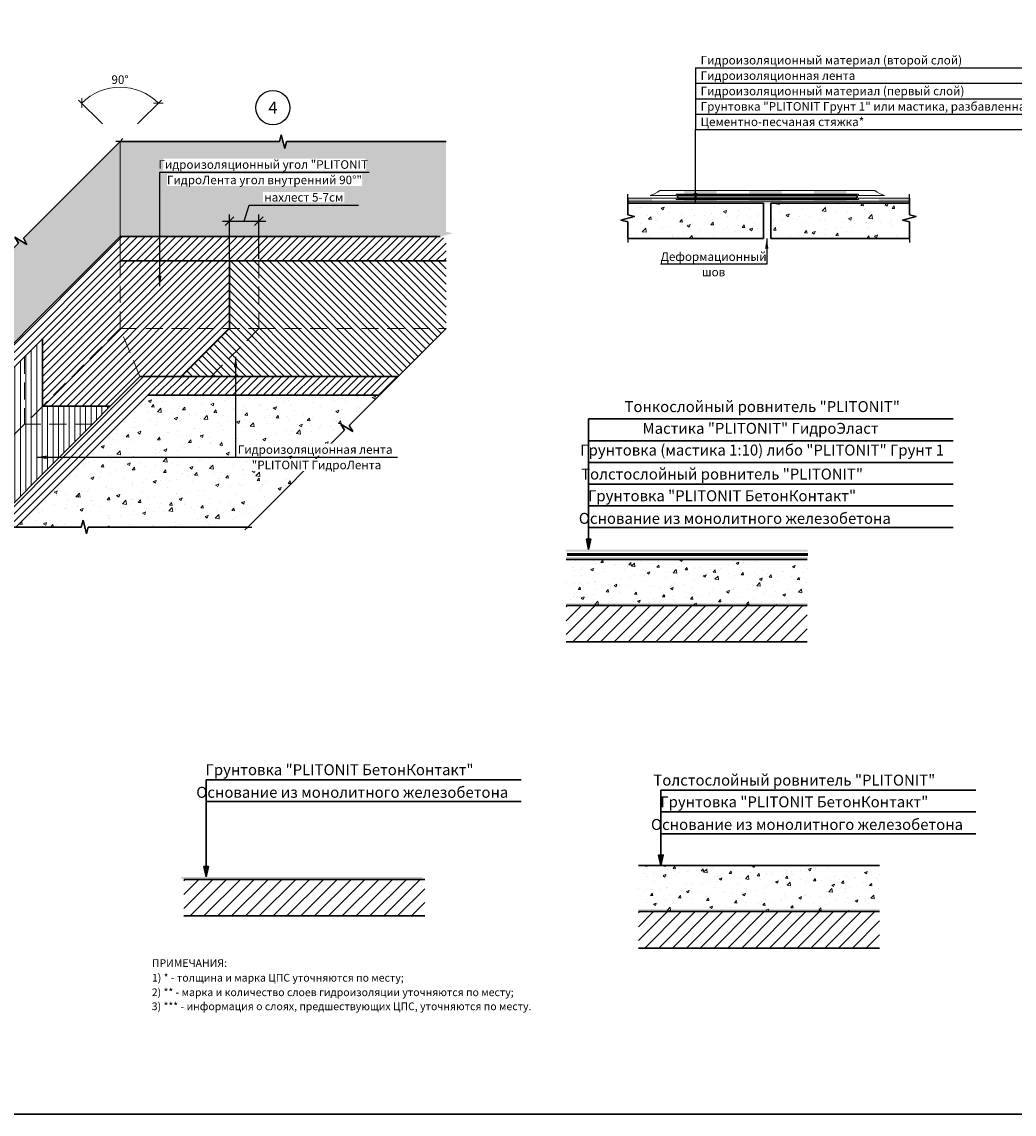
# Model space of a CAD drawing. Units: millimetres. Extents: x 57774 to 66133, y -26806 to -16121.
# Drawn here: x 63104 to 63394, y -19511 to -19192 of the extents above; entities that cross this region are included whole.
import ezdxf
from ezdxf.enums import TextEntityAlignment as Align

# ---------------------------------------------------------------- set-up
doc = ezdxf.new("R2010")
doc.units = ezdxf.units.MM
doc.set_wipeout_variables(frame=1)
doc.linetypes.add('HIDDEN', pattern=[0.375, 0.25, -0.125])
doc.linetypes.add('штриховая2', pattern=[9.525, 6.35, -3.175])
for name, color, linetype in [('_0', 7, 'Continuous'), ('A-HATCH-WALL', 7, 'Continuous'), ('Kaft-Штриховка', 7, 'Continuous'), ('RI-DIMENSION', 7, 'Continuous')]:
    doc.layers.add(name, color=color, linetype=linetype)
for name, color, linetype, lineweight, true_color in [('Герметизирующая лента', 7, 'Continuous', 30, 0x000000), ('Грунтовка', 7, 'Continuous', 30, 0x000000), ('Защитная пленка', 7, 'Continuous', 30, 0xad389c), ('Стяжка', 7, 'Continuous', 30, 0x000000)]:
    doc.layers.add(name, color=color, linetype=linetype, lineweight=lineweight, true_color=true_color)
doc.layers.add('Гидроизоляция', color=5, linetype='Continuous', lineweight=30)
doc.layers.add('Штриховка', color=250, linetype='Continuous', lineweight=15)
doc.styles.add('GOST-2.304_Type-B', font='txt')
doc.styles.add('ГОСТ 2.304', font='CS_Gost2304.shx')
doc.styles.add('ГОСТ тип А', font='cs_gost2304.shx', dxfattribs={"oblique": 15})
doc.dimstyles.new('1-125', dxfattribs={"dimscale": 125, "dimtxt": 2.5, "dimasz": 2, "dimexe": 1.25, "dimexo": 1, "dimtad": 1, "dimdec": 0, "dimtxsty": 'ГОСТ тип А', "dimblk": 'OBLIQUE', "dimcen": 2, "dimdle": 1.5, "dimazin": 0, "dimtfac": 1, "dimtdec": 0, "dimtmove": 0, "dimatfit": 3, "dimfxl": 1, "dimlwd": 5, "dimlwe": 0, "dimarcsym": 0})
doc.dimstyles.new('СПДС', dxfattribs={"dimscale": 100, "dimtxt": 2.5, "dimasz": 2.5, "dimexe": 2, "dimexo": 0.625, "dimgap": 1, "dimtad": 1, "dimdec": 0, "dimtxsty": 'ГОСТ 2.304', "dimblk": 'OBLIQUE', "dimblk1": 'OBLIQUE', "dimblk2": 'OBLIQUE', "dimcen": 2.5, "dimdle": 2, "dimadec": 0, "dimazin": 2, "dimtfac": 0.75, "dimtdec": 4, "dimtmove": 1, "dimatfit": 3, "dimfxl": 1, "dimtfill": 1, "dimtolj": 1, "dimarcsym": 1})
pattern_1 = [(45, (45355.856, -39189.3083), (-1.122532015, 1.122532015), [])]

# ---------------------------------------------------------------- blocks, each defined once
blk = doc.blocks.new('_Oblique')
at = {"color": 0, "linetype": 'ByBlock', "lineweight": -2}
blk.add_line((-0.5, -0.5), (0.5, 0.5), dxfattribs=at)
blk = doc.blocks.new('*D50')
at = {"layer": '_0', "color": 0, "lineweight": 0, "ltscale": 0.5, "transparency": 16777216}
for p, q in [((63128, -19221.41), (63121.02, -19214.43)), ((63138.25, -19221.41), (63145.23, -19214.43))]:
    blk.add_line(p, q, dxfattribs=at)
at = {"layer": '_0', "color": 0, "lineweight": 5, "ltscale": 0.5, "transparency": 16777216}
blk.add_arc((63133.12, -19226.54), 15.87, 45, 135, dxfattribs=at)
at = {"layer": 'Defpoints', "color": 0, "lineweight": 30, "ltscale": 0.5, "transparency": 16777216}
for p in [(63137.23, -19211.21), (63128.7, -19222.12, 0), (63137.54, -19222.12, 0), (63133.12, -19226.54, 0), (63133.12, -19226.54, 0)]:
    blk.add_point(p, dxfattribs=at)
at = {"layer": '_0', "color": 0, "lineweight": 5, "ltscale": 0.5, "transparency": 16777216, "xscale": 2, "yscale": 2, "zscale": 2}
for p, rotation in [((63121.9, -19215.32), 225.0000000015093), ((63144.34, -19215.32), 315.0000000007545)]:
    blk.add_blockref('_Oblique', p, dxfattribs=dict(at, rotation=rotation))
at = {"layer": '_0', "color": 0, "ltscale": 0.5, "transparency": 16777216, "insert": (63133.12, -19208.79), "char_height": 2.5, "attachment_point": 5, "style": 'ГОСТ 2.304'}
blk.add_mtext('90°', dxfattribs=at)
blk = doc.blocks.new('*D53')
at = {"layer": 'Defpoints', "color": 0, "lineweight": 30, "transparency": 16777216}
for p in [(63173.66, -19249.82), (63165.08, -19261.41), (63173.66, -19261.41)]:
    blk.add_point(p, dxfattribs=at)
at = {"layer": 'RI-DIMENSION', "color": 0, "lineweight": -2, "transparency": 16777216}
for p, q in [((63169.37, -19249.82), (63170.79, -19245.07)), ((63170.79, -19245.07), (63202.79, -19245.07)), ((63163.08, -19249.82), (63175.66, -19249.82)), ((63165.08, -19260.79), (63165.08, -19247.82)), ((63173.66, -19260.79), (63173.66, -19247.82))]:
    blk.add_line(p, q, dxfattribs=at)
at = {"layer": 'RI-DIMENSION', "color": 0, "lineweight": -2, "transparency": 16777216, "xscale": 2.5, "yscale": 2.5, "zscale": 2.5, "rotation": 180}
blk.add_blockref('_Oblique', (63165.08, -19249.82), dxfattribs=at)
at = {"layer": 'RI-DIMENSION', "color": 0, "lineweight": -2, "transparency": 16777216, "xscale": 2.5, "yscale": 2.5, "zscale": 2.5}
blk.add_blockref('_Oblique', (63173.66, -19249.82), dxfattribs=at)
at = {"layer": 'RI-DIMENSION', "color": 0, "lineweight": 15, "transparency": 16777216, "insert": (63186.79, -19242.82), "char_height": 2.5, "attachment_point": 5, "style": 'ГОСТ 2.304', "bg_fill": 3, "box_fill_scale": 1.1, "bg_fill_color": 256, "bg_fill_true_color": 13158600, "bg_fill_transparency": 0}
blk.add_mtext('\\A1;нахлест 5-7см', dxfattribs=at)

msp = doc.modelspace()

# ---------------------------------------------------------------- hatches: boundary and pattern name
at = {"layer": 'A-HATCH-WALL', "lineweight": 15}
h = msp.add_hatch(dxfattribs=at)
h.set_pattern_fill('ANSI31', color=6, scale=0.5)
h.set_pattern_definition([(45, (45368.454, -39033.3517), (-1.122532015, 1.122532015), [])])
h.paths.add_polyline_path([(63133.12, -19261.41), (63133.12, -19254.27), (63076.32, -19311.08), (63077.18, -19311.29), (63073.18, -19312.29), (63075.18, -19312.79), (63075.18, -19319.35)])
h.paths.add_polyline_path([(63228.34, -19254.85), (63226.34, -19254.35), (63226.66, -19254.27), (63133.12, -19254.27), (63133.12, -19261.41), (63228.34, -19261.41)])
h.paths.add_polyline_path([(63214.37, -19295.13), (63138.91, -19295.13), (63094.93, -19339.11), (63102.71, -19339.11), (63141.21, -19300.61), (63208.89, -19300.61)])
h = msp.add_hatch(dxfattribs=at)
h.set_pattern_fill('ANSI31', color=5, scale=0.5)
h.set_pattern_definition(pattern_1)
h.paths.add_polyline_path([(63138.91, -19295.13), (63133.12, -19281.17), (63110.42, -19303.87), (63110.48, -19303.81), (63130.23, -19303.81)])
h.paths.add_polyline_path([(63165.08, -19281.17), (63133.12, -19281.17), (63138.91, -19295.13), (63151.11, -19295.13)])
h.paths.add_polyline_path([(63165.08, -19261.41), (63133.12, -19261.41), (63133.12, -19281.17), (63165.08, -19281.17)])
h = msp.add_hatch(dxfattribs=at)
h.set_pattern_fill('ANSI31', color=5, scale=0.5)
h.set_pattern_definition(pattern_1)
h.paths.add_polyline_path([(63110.48, -19284.06), (63110.48, -19303.81), (63133.12, -19281.17), (63133.12, -19261.41)])
h = msp.add_hatch(dxfattribs=at)
h.set_pattern_fill('ANSI31', color=5, scale=0.5, angle=90)
h.set_pattern_definition([(135, (45368.454, -39033.3517), (-1.122532015, -1.122532015), [])])
h.paths.add_polyline_path([(63228.34, -19281.17), (63173.66, -19281.17), (63159.7, -19295.13), (63214.37, -19295.13)])
h.paths.add_polyline_path([(63228.34, -19261.41), (63173.66, -19261.41), (63173.66, -19281.17), (63228.34, -19281.17)])
h.paths.add_polyline_path([(63173.66, -19261.41), (63165.08, -19261.41), (63165.08, -19281.17), (63173.66, -19281.17)])
h.paths.add_polyline_path([(63173.66, -19281.17), (63165.08, -19281.17), (63151.11, -19295.13), (63159.7, -19295.13)])
h = msp.add_hatch(dxfattribs=at)
h.set_pattern_fill('ANSI31', color=5, scale=0.5, angle=45)
h.set_pattern_definition([(90, (45368.454, -39033.3517), (-1.5875, 0), [])])
h.paths.add_polyline_path([(63130.23, -19303.81), (63110.48, -19303.81), (63110.42, -19303.87), (63105.19, -19309.1), (63124.94, -19309.1)])
h.paths.add_polyline_path([(63124.94, -19309.1), (63105.19, -19309.1), (63075.18, -19339.11), (63094.93, -19339.11)])
h.paths.add_polyline_path([(63105.19, -19289.35), (63075.18, -19319.35), (63075.18, -19339.11), (63105.19, -19309.1)])
h.paths.add_polyline_path([(63110.48, -19284.06), (63105.19, -19289.35), (63105.19, -19309.1), (63110.48, -19303.81)])
at = {"layer": 'A-HATCH-WALL', "lineweight": 0}
h = msp.add_hatch(dxfattribs=at)
h.set_pattern_fill('ANSI31', color=256, scale=0.9)
h.set_pattern_definition([(45, (47668.468, -37422.4955), (-2.02055763, 2.02055763), [])])
h.paths.add_polyline_path([(63333.88, -19364.59), (63333.88, -19364.02), (63333.88, -19362.9), (63333.88, -19362.34), (63333.88, -19362.03), (63263.47, -19362.03), (63263.47, -19362.34), (63263.47, -19362.9), (63263.47, -19364.02), (63263.47, -19364.59), (63263.47, -19372.65), (63333.88, -19372.65)])
h = msp.add_hatch(dxfattribs=at)
h.set_pattern_fill('ANSI31', color=256, scale=0.9)
h.set_pattern_definition([(45, (47556.7114, -37502.4712), (-2.02055763, 2.02055763), [])])
h.paths.add_polyline_path([(63222.12, -19444.56), (63222.12, -19444), (63222.12, -19442.88), (63222.12, -19442.31), (63222.12, -19442.01), (63151.72, -19442.01), (63151.72, -19442.31), (63151.72, -19442.88), (63151.72, -19444), (63151.72, -19444.56), (63151.72, -19452.63), (63222.12, -19452.63)])
h = msp.add_hatch(dxfattribs=at)
h.set_pattern_fill('ANSI31', color=256, scale=0.9)
h.set_pattern_definition([(45, (47689.5647, -37511.856), (-2.02055763, 2.02055763), [])])
h.paths.add_polyline_path([(63354.98, -19453.95), (63354.98, -19453.38), (63354.98, -19452.26), (63354.98, -19451.7), (63354.98, -19451.39), (63284.57, -19451.39), (63284.57, -19451.7), (63284.57, -19452.26), (63284.57, -19453.38), (63284.57, -19453.95), (63284.57, -19462.01), (63354.98, -19462.01)])
at = {"layer": 'Kaft-Штриховка', "lineweight": 30, "true_color": 0xc7c8ca}
h = msp.add_hatch(color=9, dxfattribs=at)
h.dxf.hatch_style = 1
h.paths.add_polyline_path([(63270.01, -19345.67), (63269.34, -19342.66), (63270.69, -19342.66)])
h = msp.add_hatch(color=9, dxfattribs=at)
h.dxf.hatch_style = 1
h.paths.add_polyline_path([(63291.11, -19437.89), (63290.44, -19434.88), (63291.79, -19434.88)])
h = msp.add_hatch(color=9, dxfattribs=at)
h.dxf.hatch_style = 1
h.paths.add_polyline_path([(63158.25, -19441.21), (63157.59, -19438.2), (63158.93, -19438.2)])
at = {"layer": 'Герметизирующая лента', "ltscale": 100}
h = msp.add_hatch(color=256, dxfattribs=at)
h.dxf.hatch_style = 1
h.paths.add_polyline_path([(63295.98, -19243.06), (63295.98, -19242.3), (63348.43, -19242.3), (63348.45, -19243.06)])
at = {"layer": 'Гидроизоляция', "ltscale": 100}
h = msp.add_hatch(color=256, dxfattribs=at)
h.dxf.hatch_style = 1
h.paths.add_polyline_path([(63345.34, -19240.88), (63335.87, -19240.88), (63335.87, -19241.92), (63345.34, -19241.92)])
h.paths.add_polyline_path([(63345.34, -19243.44), (63335.87, -19243.44), (63335.87, -19243.99), (63345.34, -19243.99)])
h.paths.add_polyline_path([(63307.45, -19240.88), (63297.98, -19240.88), (63297.98, -19241.92), (63307.45, -19241.92)])
h.paths.add_polyline_path([(63307.45, -19243.44), (63297.98, -19243.44), (63297.98, -19243.99), (63307.45, -19243.99)])
h.paths.add_polyline_path([(63326.4, -19240.88), (63316.92, -19240.88), (63316.92, -19241.92), (63326.4, -19241.92)])
h.paths.add_polyline_path([(63326.39, -19243.44), (63316.92, -19243.44), (63316.92, -19243.99), (63326.4, -19243.99)])
h.paths.add_polyline_path([(63281.42, -19243.06), (63281.42, -19243.99), (63288.5, -19243.99), (63288.5, -19243.06)])
h = msp.add_hatch(color=256, dxfattribs=at)
h.dxf.hatch_style = 1
h.paths.add_polyline_path([(63363.71, -19243.99), (63363.71, -19243.06), (63354.86, -19243.06), (63354.86, -19243.99)])
at = {"layer": 'Защитная пленка'}
h = msp.add_hatch(color=6, dxfattribs=at)
h.dxf.hatch_style = 1
h.paths.add_polyline_path([(63363.71, -19244.57), (63363.71, -19243.95), (63281.42, -19243.95), (63281.42, -19244.57)])
at = {"layer": 'Защитная пленка', "true_color": 0xd19cc7}
h = msp.add_hatch(color=9, dxfattribs=at)
h.dxf.hatch_style = 1
h.paths.add_polyline_path([(63333.97, -19346.31), (63333.97, -19345.75), (63263.4, -19345.75), (63263.4, -19346.31)])
at = {"layer": 'Защитная пленка'}
h = msp.add_hatch(color=256, dxfattribs=at)
h.dxf.hatch_style = 1
h.paths.add_polyline_path([(63333.97, -19348.41), (63333.97, -19347.85), (63263.4, -19347.85), (63263.4, -19348.41)])
at = {"layer": 'Защитная пленка', "true_color": 0x2776bb}
h = msp.add_hatch(color=152, dxfattribs=at)
h.dxf.hatch_style = 1
h.paths.add_polyline_path([(63333.97, -19361.91), (63333.97, -19361.35), (63263.4, -19361.35), (63263.4, -19361.91)])
h = msp.add_hatch(color=152, dxfattribs=at)
h.dxf.hatch_style = 1
h.paths.add_polyline_path([(63221.47, -19441.8), (63221.47, -19441.23), (63150.9, -19441.23), (63150.9, -19441.8)])
h = msp.add_hatch(color=152, dxfattribs=at)
h.dxf.hatch_style = 1
h.paths.add_polyline_path([(63355.07, -19451.27), (63355.07, -19450.71), (63284.5, -19450.71), (63284.5, -19451.27)])
at = {"layer": 'Штриховка', "lineweight": 15}
h = msp.add_hatch(dxfattribs=at)
h.set_pattern_fill('AR-SAND', color=256, scale=0.05, angle=-90)
h.set_pattern_definition([(307.5, (45541.1774, -39033.3517), (2.44706619, 0.08000156), [0, -1.9304, 0, -2.159, 0, -2.06375]), (277.5, (45541.1774, -39033.3517), (3.5841255, -2.2476164), [0, -1.0414, 0, -1.7399, 0, -0.66675]), (237.5, (45541.1774, -39031.7896), (0.00718592, -3.95496185), [0, -0.635, 0, -2.286, 0, -2.9845]), (227.5, (45541.1774, -39031.7896), (1.1146466, -3.81778226), [0, -0.3175, 0, -1.4986, 0, -1.7145])])
h.paths.add_polyline_path([(63133.12, -19254.27), (63133.12, -19226.54), (63104.86, -19254.8), (63105.92, -19256.57), (63102.38, -19254.45), (63103.45, -19256.22), (63075.18, -19284.48), (63075.18, -19310.79), (63076.32, -19311.08)])
h.paths.add_polyline_path([(63228.34, -19226.54), (63181.73, -19226.54), (63181.23, -19228.54), (63180.23, -19224.54), (63179.73, -19226.54), (63133.12, -19226.54), (63133.12, -19254.27), (63226.66, -19254.27), (63230.34, -19253.35), (63228.34, -19252.85)])
h = msp.add_hatch(dxfattribs=at)
h.set_pattern_fill('AR-CONC', color=256, scale=0.05)
h.set_pattern_definition([(50, (45465.729, -39288.178), (9.1092334, -0.7969543), [0.9525, -10.4775]), (355, (45465.729, -39288.178), (-1.762171, 9.5528423), [0.762, -8.3820292]), (100.451445, (45466.488, -39288.244), (7.3470624, 8.7558876), [0.8095004, -8.9045122]), (46.1842, (45465.729, -39285.638), (13.553952, -2.1021164), [1.42875, -15.71625]), (96.63556, (45466.858, -39285.813), (11.870207, 12.371306), [1.214251, -13.3567804]), (351.18415, (45465.729, -39285.638), (11.870207, 12.371306), [1.142998, -12.5729866]), (21, (45466.999, -39286.273), (7.5807196, -5.11326), [0.9525, -10.4775]), (326, (45466.999, -39286.273), (3.0901014, 9.2093983), [0.762, -8.382]), (71.451445, (45467.63, -39286.699), (10.670821, 4.0961384), [0.8095004, -8.904497]), (37.5, (45465.7287, -39288.1778), (0.15443016, 4.22775194), [0, -8.2804, 0, -8.509, 0, -8.41375]), (7.5, (45465.7287, -39288.178), (3.3409831, 5.00902874), [0, -4.8514, 0, -8.0899, 0, -3.20675]), (327.5, (45462.8966, -39288.1778), (6.77952976, -0.2864372), [0, -3.175, 0, -9.906, 0, -13.1445]), (317.5, (45461.6266, -39288.178), (7.4064591, 1.2713246), [0, -4.1275, 0, -6.5786, 0, -9.3345])])
h.paths.add_polyline_path([(63281.42, -19244.57), (63281.42, -19247.96), (63283.42, -19248.46), (63279.42, -19249.46), (63281.42, -19249.96), (63281.42, -19254.86), (63321.05, -19254.86), (63321.05, -19244.57)])
h.paths.add_polyline_path([(63363.71, -19254.86), (63363.71, -19249.96), (63361.71, -19249.46), (63365.71, -19248.46), (63363.71, -19247.96), (63363.71, -19244.57), (63323.24, -19244.57), (63323.24, -19254.86)])
h = msp.add_hatch(dxfattribs=at)
h.set_pattern_fill('AR-CONC', color=256, scale=0.05)
h.set_pattern_definition([(50, (45541.177, -39033.352), (9.1092334, -0.7969543), [0.9525, -10.4775]), (355, (45541.177, -39033.352), (-1.762171, 9.5528423), [0.762, -8.3820292]), (100.451445, (45541.9365, -39033.418), (7.3470624, 8.7558876), [0.8095004, -8.9045122]), (46.1842, (45541.177, -39030.812), (13.553952, -2.1021164), [1.42875, -15.71625]), (96.63556, (45542.307, -39030.987), (11.870207, 12.371306), [1.214251, -13.3567804]), (351.18415, (45541.177, -39030.812), (11.870207, 12.371306), [1.142998, -12.5729866]), (21, (45542.447, -39031.447), (7.5807196, -5.11326), [0.9525, -10.4775]), (326, (45542.447, -39031.447), (3.0901014, 9.2093983), [0.762, -8.382]), (71.451445, (45543.079, -39031.873), (10.670821, 4.0961384), [0.8095004, -8.904497]), (37.5, (45541.1774, -39033.3517), (0.15443016, 4.22775194), [0, -8.2804, 0, -8.509, 0, -8.41375]), (7.5, (45541.1774, -39033.3517), (3.3409831, 5.00902874), [0, -4.8514, 0, -8.0899, 0, -3.20675]), (327.5, (45538.3453, -39033.3517), (6.77952976, -0.2864372), [0, -3.175, 0, -9.906, 0, -13.1445]), (317.5, (45537.075, -39033.352), (7.4064591, 1.2713246), [0, -4.1275, 0, -6.5786, 0, -9.3345])])
h.paths.add_polyline_path([(63198.66, -19310.84), (63197.6, -19309.08), (63201.14, -19311.2), (63200.08, -19309.43), (63208.89, -19300.61), (63141.21, -19300.61), (63102.71, -19339.11), (63121.79, -19339.11), (63122.29, -19337.11), (63123.29, -19341.11), (63123.79, -19339.11), (63170.4, -19339.11)])
h = msp.add_hatch(dxfattribs=at)
h.set_pattern_fill('AR-CONC', color=256, scale=0.045)
h.set_pattern_definition([(50, (47668.468, -37422.4955), (8.1983101, -0.7172588), [0.85725, -9.42975]), (355, (47668.468, -37422.4955), (-1.585954, 8.597558), [0.6858, -7.5438263]), (100.451445, (47669.151, -37422.555), (6.612356, 7.8802988), [0.7285504, -8.014061]), (46.1842, (47668.468, -37420.21), (12.198557, -1.8919048), [1.285875, -14.144625]), (96.63556, (47669.485, -37420.367), (10.683186, 11.1341756), [1.092826, -12.0211024]), (351.18415, (47668.468, -37420.21), (10.683186, 11.1341756), [1.0286985, -11.315688]), (21, (47669.611, -37420.781), (6.8226476, -4.601934), [0.85725, -9.42975]), (326, (47669.611, -37420.781), (2.7810913, 8.2884585), [0.6858, -7.5438]), (71.451445, (47670.1796, -37421.1645), (9.6037389, 3.6865246), [0.7285504, -8.0140472]), (37.5, (47668.468, -37422.4955), (0.13898715, 3.80497675), [0, -7.45236, 0, -7.6581, 0, -7.572375]), (7.5, (47668.468, -37422.4955), (3.0068848, 4.5081259), [0, -4.36626, 0, -7.28091, 0, -2.886075]), (327.5, (47665.919, -37422.4955), (6.1015768, -0.25779348), [0, -2.8575, 0, -8.9154, 0, -11.83005]), (317.5, (47664.776, -37422.4955), (6.6658132, 1.1441921), [0, -3.71475, 0, -5.92074, 0, -8.40105])])
h.paths.add_polyline_path([(63333.88, -19362.03), (63333.88, -19348.53), (63263.5, -19348.53), (63263.47, -19362.03)])
h = msp.add_hatch(dxfattribs=at)
h.set_pattern_fill('AR-CONC', color=256, scale=0.045)
h.set_pattern_definition([(50, (47689.5647, -37511.856), (8.1983101, -0.7172588), [0.85725, -9.42975]), (355, (47689.565, -37511.856), (-1.585954, 8.597558), [0.6858, -7.5438263]), (100.451445, (47690.248, -37511.916), (6.612356, 7.8802988), [0.7285504, -8.014061]), (46.1842, (47689.565, -37509.57), (12.198557, -1.8919048), [1.285875, -14.144625]), (96.63556, (47690.581, -37509.728), (10.683186, 11.1341756), [1.092826, -12.0211024]), (351.18415, (47689.565, -37509.57), (10.683186, 11.1341756), [1.0286985, -11.315688]), (21, (47690.7077, -37510.1415), (6.8226476, -4.601934), [0.85725, -9.42975]), (326, (47690.708, -37510.1415), (2.7810913, 8.2884585), [0.6858, -7.5438]), (71.451445, (47691.276, -37510.525), (9.6037389, 3.6865246), [0.7285504, -8.0140472]), (37.5, (47689.5647, -37511.856), (0.13898715, 3.80497675), [0, -7.45236, 0, -7.6581, 0, -7.572375]), (7.5, (47689.5647, -37511.856), (3.0068848, 4.5081259), [0, -4.36626, 0, -7.28091, 0, -2.886075]), (327.5, (47687.0158, -37511.856), (6.1015768, -0.25779348), [0, -2.8575, 0, -8.9154, 0, -11.83005]), (317.5, (47685.873, -37511.856), (6.6658132, 1.1441921), [0, -3.71475, 0, -5.92074, 0, -8.40105])])
h.paths.add_polyline_path([(63354.98, -19451.39), (63354.98, -19437.89), (63284.59, -19437.89), (63284.57, -19451.39)])

# ---------------------------------------------------------------- linework, layer by layer
at = {"linetype": 'Continuous', "ltscale": 0.4}
for p, q in [((63133.12, -19226.54), (63131.92, -19226.54)), ((63133.12, -19226.54), (63131.92, -19226.54)), ((63133.12, -19226.54), (63133.97, -19225.69)), ((63133.12, -19226.54), (63133.97, -19225.69)), ((63281.42, -19243.06), (63281.42, -19241.86)), ((63281.42, -19243.06), (63281.42, -19241.86)), ((63363.71, -19243.06), (63363.71, -19241.86)), ((63363.71, -19243.06), (63363.71, -19241.86)), ((63281.42, -19254.86), (63281.42, -19256.06)), ((63281.42, -19254.86), (63281.42, -19256.06)), ((63363.71, -19254.86), (63363.71, -19256.06)), ((63363.71, -19254.86), (63363.71, -19256.06)), ((63170.4, -19339.11), (63169.55, -19339.95)), ((63170.4, -19339.11), (63169.55, -19339.95)), ((63170.4, -19339.11), (63171.6, -19339.11)), ((63170.4, -19339.11), (63171.6, -19339.11))]:
    msp.add_line(p, q, dxfattribs=at)
at = {"lineweight": 30}
for p, q in [((63270.01, -19344.14), (63270.01, -19307.55)), ((63270.01, -19307.55), (63376.52, -19307.55)), ((63270.01, -19313.9), (63376.52, -19313.9)), ((63270.01, -19320.24), (63376.52, -19320.24)), ((63270.01, -19326.59), (63376.52, -19326.59)), ((63270.01, -19332.93), (63376.52, -19332.93)), ((63270.01, -19339.28), (63376.52, -19339.28)), ((63158.25, -19441.26), (63158.25, -19412.91)), ((63158.25, -19412.91), (63250.25, -19412.91)), ((63291.11, -19437.89), (63291.11, -19415.95)), ((63291.11, -19415.95), (63383.11, -19415.95)), ((63158.25, -19419.25), (63250.25, -19419.25)), ((63291.11, -19422.29), (63383.11, -19422.29)), ((63291.11, -19428.64), (63383.11, -19428.64))]:
    msp.add_line(p, q, dxfattribs=at)
at = {"color": 3, "lineweight": 30}
msp.add_lwpolyline([(62867.5, -18866.25), (63828.97, -18866.25), (63828.97, -19510.52), (62867.5, -19510.52)], close=True, dxfattribs=at)
at = {"linetype": 'Continuous', "ltscale": 0.4}
for points in [[(63133.12, -19226.54), (63179.73, -19226.54), (63180.23, -19224.54), (63181.23, -19228.54), (63181.73, -19226.54), (63228.34, -19226.54)], [(63228.34, -19226.54), (63181.73, -19226.54), (63181.23, -19228.54), (63180.23, -19224.54), (63179.73, -19226.54), (63133.12, -19226.54)], [(63133.12, -19226.54), (63104.86, -19254.8), (63105.92, -19256.57), (63102.38, -19254.45), (63103.45, -19256.22), (63075.18, -19284.48)], [(63075.18, -19284.48), (63103.45, -19256.22), (63102.38, -19254.45), (63105.92, -19256.57), (63104.86, -19254.8), (63133.12, -19226.54)], [(63281.42, -19254.86), (63281.42, -19249.96), (63279.42, -19249.46), (63283.42, -19248.46), (63281.42, -19247.96), (63281.42, -19243.06)], [(63281.42, -19243.06), (63281.42, -19247.96), (63283.42, -19248.46), (63279.42, -19249.46), (63281.42, -19249.96), (63281.42, -19254.86)], [(63363.71, -19254.86), (63363.71, -19249.96), (63361.71, -19249.46), (63365.71, -19248.46), (63363.71, -19247.96), (63363.71, -19243.06)], [(63363.71, -19243.06), (63363.71, -19247.96), (63365.71, -19248.46), (63361.71, -19249.46), (63363.71, -19249.96), (63363.71, -19254.86)], [(63228.34, -19281.17), (63200.08, -19309.43), (63201.14, -19311.2), (63197.6, -19309.08), (63198.66, -19310.84), (63170.4, -19339.11)], [(63170.4, -19339.11), (63198.66, -19310.84), (63197.6, -19309.08), (63201.14, -19311.2), (63200.08, -19309.43), (63228.34, -19281.17)], [(63075.18, -19339.11), (63121.79, -19339.11), (63122.29, -19337.11), (63123.29, -19341.11), (63123.79, -19339.11), (63170.4, -19339.11)], [(63170.4, -19339.11), (63123.79, -19339.11), (63123.29, -19341.11), (63122.29, -19337.11), (63121.79, -19339.11), (63075.18, -19339.11)]]:
    msp.add_lwpolyline(points, dxfattribs=at)
at = {"color": 6, "lineweight": 30}
for points in [[(63133.12, -19254.27), (63076.32, -19311.08)], [(63133.12, -19254.27), (63105.19, -19282.21)], [(63173.66, -19254.27), (63133.12, -19254.27)], [(63226.66, -19254.27), (63133.12, -19254.27)], [(63141.21, -19300.61), (63102.71, -19339.11)], [(63141.21, -19300.61), (63132.72, -19309.1)], [(63154.22, -19300.61), (63141.21, -19300.61)], [(63208.89, -19300.61), (63141.21, -19300.61)]]:
    msp.add_lwpolyline(points, dxfattribs=at)
at = {"color": 5, "lineweight": 30}
for points in [[(63133.12, -19261.41), (63075.18, -19319.35)], [(63228.34, -19261.41), (63133.12, -19261.41)], [(63165.08, -19261.41), (63165.08, -19281.17)], [(63165.08, -19281.17), (63151.11, -19295.13)], [(63110.48, -19284.06), (63110.48, -19303.81)], [(63138.91, -19295.13), (63094.93, -19339.11)], [(63214.37, -19295.13), (63138.91, -19295.13)], [(63130.23, -19303.81), (63110.48, -19303.81)]]:
    msp.add_lwpolyline(points, dxfattribs=at)
at = {"color": 1, "lineweight": 30}
msp.add_lwpolyline([(63138.91, -19295.13), (63130.17, -19303.87)], dxfattribs=at)
at = {"lineweight": 30}
for points in [[(63270.01, -19345.67), (63269.34, -19342.66), (63270.69, -19342.66), (63270.01, -19345.67)], [(63291.11, -19437.89), (63290.44, -19434.88), (63291.79, -19434.88), (63291.11, -19437.89)], [(63158.25, -19441.21), (63157.59, -19438.2), (63158.93, -19438.2), (63158.25, -19441.21)]]:
    msp.add_lwpolyline(points, dxfattribs=at)
at = {"color": 5, "linetype": 'штриховая2', "ltscale": 1.5, "const_width": 0.9}
msp.add_lwpolyline([(63334.05, -19347.08), (63263.64, -19347.08)], dxfattribs=at)
at = {"linetype": 'Continuous', "lineweight": 25}
msp.add_circle((63177.76, -19216.65), 5, dxfattribs=at)
at = {"lineweight": 25}
for points in [[(63301.23, -19244.57), (63300.73, -19241.57), (63301.74, -19241.57)], [(63144.71, -19268.73), (63144.21, -19265.73), (63145.21, -19265.73)], [(63166.88, -19289.43), (63167.38, -19292.44), (63166.37, -19292.44)], [(63108.66, -19318.72), (63111.67, -19318.22), (63111.67, -19319.22)]]:
    msp.add_solid(points, dxfattribs=at)
at = {"layer": 'Герметизирующая лента', "ltscale": 100}
msp.add_lwpolyline([(63295.98, -19243.06), (63348.45, -19243.06), (63348.43, -19242.3), (63295.98, -19242.3), (63295.98, -19243.06)], dxfattribs=at)
at = {"layer": 'Гидроизоляция', "lineweight": 0}
for p, q in [((63353.61, -19240.88), (63290.81, -19240.88)), ((63295.6, -19243.06), (63281.42, -19243.06)), ((63295.6, -19242.3), (63288.01, -19242.3)), ((63348.82, -19241.92), (63295.59, -19241.92)), ((63295.59, -19241.92), (63295.6, -19242.3)), ((63295.6, -19243.06), (63295.6, -19243.44)), ((63348.82, -19241.92), (63348.81, -19242.3)), ((63348.81, -19242.3), (63356.4, -19242.3)), ((63348.81, -19243.06), (63348.81, -19243.44)), ((63363.71, -19243.06), (63348.81, -19243.06))]:
    msp.add_line(p, q, dxfattribs=at)
at = {"layer": 'Гидроизоляция', "lineweight": 0, "ltscale": 100}
for p, q in [((63281.42, -19243.99), (63363.71, -19243.99)), ((63348.81, -19243.44), (63295.6, -19243.44))]:
    msp.add_line(p, q, dxfattribs=at)
at = {"layer": 'Гидроизоляция', "lineweight": 0}
for centre, start, end in [((63283.57, -19230.09), 289.9821, 303.8587), ((63360.84, -19230.09), 236.1413, 250.0179)]:
    msp.add_arc(centre, 12.99, start, end, dxfattribs=at)
at = {"layer": 'Грунтовка'}
for p, q in [((63333.88, -19348.53), (63263.47, -19348.53)), ((63354.98, -19437.89), (63284.57, -19437.89))]:
    msp.add_line(p, q, dxfattribs=at)
at = {"layer": 'Защитная пленка', "color": 18, "true_color": 0x000000}
for p, q in [((63333.88, -19348.53), (63263.47, -19348.53)), ((63354.98, -19437.89), (63284.57, -19437.89))]:
    msp.add_line(p, q, dxfattribs=at)
at = {"layer": 'Защитная пленка', "color": 7}
for points in [[(63281.42, -19244.57), (63321.05, -19244.57)], [(63321.05, -19244.57), (63321.05, -19254.86)], [(63323.24, -19244.57), (63323.24, -19254.86)], [(63323.24, -19244.57), (63363.71, -19244.57)], [(63281.42, -19254.86), (63321.05, -19254.86)], [(63323.24, -19254.86), (63363.71, -19254.86)]]:
    msp.add_lwpolyline(points, dxfattribs=at)
at = {"layer": 'Стяжка', "lineweight": 15, "ltscale": 25}
msp.add_line((63133.12, -19261.41), (63133.12, -19226.54), dxfattribs=at)
at = {"layer": 'Стяжка'}
for p, q in [((63333.88, -19362.03), (63263.47, -19362.03)), ((63222.12, -19442.01), (63151.72, -19442.01)), ((63354.98, -19451.39), (63284.57, -19451.39))]:
    msp.add_line(p, q, dxfattribs=at)
at = {"layer": 'Стяжка', "linetype": 'HIDDEN', "lineweight": 15, "ltscale": 20}
for points in [[(63133.12, -19281.17), (63133.12, -19261.41)], [(63133.12, -19281.17), (63110.42, -19303.87)], [(63138.91, -19295.13), (63133.12, -19281.17)], [(63133.12, -19281.17), (63173.66, -19281.17)], [(63173.66, -19281.17), (63228.34, -19281.17), (63228.34, -19281.17)], [(63075.18, -19339.11), (63110.42, -19303.87), (63110.42, -19303.87)]]:
    msp.add_lwpolyline(points, dxfattribs=at)
at = {"layer": 'Стяжка', "color": 5, "linetype": 'HIDDEN', "lineweight": 15, "ltscale": 20}
for points in [[(63173.66, -19261.41), (63173.66, -19281.17)], [(63173.66, -19281.17), (63159.7, -19295.13)], [(63105.19, -19289.35), (63105.19, -19309.1)], [(63124.94, -19309.1), (63105.19, -19309.1)]]:
    msp.add_lwpolyline(points, dxfattribs=at)
at = {"layer": 'Стяжка'}
for points in [[(63263.47, -19372.65), (63333.88, -19372.65)], [(63151.72, -19452.63), (63222.12, -19452.63)], [(63284.57, -19462.01), (63354.98, -19462.01)]]:
    msp.add_lwpolyline(points, dxfattribs=at)

# ---------------------------------------------------------------- texts
at = {"lineweight": 30, "style": 'GOST-2.304_Type-B'}
for s, p in [('Тонкослойный ровнитель "PLITONIT"', (63320.71, -19306.53)), ('Мастика "PLITONIT" ГидроЭласт ', (63320.71, -19312.88)), ('Грунтовка (мастика 1:10) либо "PLITONIT" Грунт 1', (63320.71, -19319.22)), ('Толстослойный ровнитель "PLITONIT"', (63308.99, -19326.23)), ('Грунтовка "PLITONIT БетонКонтакт"', (63308.99, -19332.57)), ('Основание из монолитного железобетона', (63312.72, -19339.17)), ('Грунтовка "PLITONIT БетонКонтакт"', (63197.23, -19412.55)), ('Толстослойный ровнитель "PLITONIT"', (63330.09, -19415.59)), ('Основание из монолитного железобетона', (63200.96, -19419.15)), ('Грунтовка "PLITONIT БетонКонтакт"', (63330.09, -19421.93)), ('Основание из монолитного железобетона', (63333.81, -19428.54))]:
    msp.add_text(s, height=3.2, dxfattribs=at).set_placement(p, align=Align.BOTTOM_CENTER)
at = {"color": 7, "linetype": 'Continuous', "lineweight": 15, "ltscale": 0.5, "style": 'ГОСТ 2.304'}
for s, p in [('ПРИМЕЧАНИЯ:', (63142.42, -19467.54)), ('1) * - толщина и марка ЦПС уточняются по месту;', (63142.42, -19471.82)), ('2) ** - марка и количество слоев гидроизоляции уточняются по месту;', (63142.37, -19476.06)), ('3) *** - информация о слоях, предшествующих ЦПС, уточняются по месту.', (63142.37, -19480.16))]:
    msp.add_text(s, height=2.25, dxfattribs=at).set_placement(p)

# ---------------------------------------------------------------- dimensions: what is measured, and where the dimension line sits
at = {"layer": '_0', "color": 7, "ltscale": 0.5}
dim = msp.add_angular_dim_2l(base=(63137.23, -19211.21), line1=((63133.12, -19226.54), (63137.54, -19222.12)), line2=((63128.7, -19222.12), (63133.12, -19226.54)), dimstyle='1-125', override={"dimscale": 1, "dimtxsty": 'ГОСТ 2.304', "dimadec": 0}, dxfattribs=at)
dim.commit()
dim.dimension.update_dxf_attribs({"geometry": '*D50', "text_midpoint": (63133.12, -19208.79, 0)})

# ---------------------------------------------------------------- next in the draw order: dimensions: what is measured, and where the dimension line sits
at = {"layer": 'RI-DIMENSION', "color": 7, "lineweight": 15}
dim = msp.add_linear_dim(base=(63173.66, -19249.82), p1=(63165.08, -19261.41), p2=(63173.66, -19261.41), text='нахлест 5-7см', dimstyle='СПДС', override={"dimscale": 1}, dxfattribs=at)
dim.commit()
dim.dimension.update_dxf_attribs({"geometry": '*D53', "text_midpoint": (63171.79, -19242.82)})

# ---------------------------------------------------------------- next in the draw order: wipeouts: each hides what was drawn before it
at = {"color": 7, "lineweight": 25, "true_color": 0xffffff}
for points in [[(63302.23, -19204.53), (63375.3, -19204.53), (63375.3, -19201.03), (63302.23, -19201.03)], [(63175.62, -19219.1), (63179.9, -19219.1), (63179.9, -19214.2), (63175.62, -19214.2)], [(63145.71, -19235), (63204.9, -19235), (63204.9, -19231.5), (63145.71, -19231.5)], [(63291.98, -19261.89), (63321.04, -19261.89), (63321.04, -19258.39), (63291.98, -19258.39)], [(63167.88, -19318.22), (63213.13, -19318.22), (63213.13, -19314.72), (63167.88, -19314.72)]]:
    msp.add_wipeout(points, dxfattribs=at)

# ---------------------------------------------------------------- next in the draw order: linework, layer by layer
at = {"lineweight": 25}
for p, q in [((63144.71, -19268.73), (63144.71, -19235.5)), ((63322.04, -19254.83), (63322.04, -19262.39)), ((63166.88, -19289.43), (63166.88, -19318.72)), ((63108.66, -19318.72), (63166.88, -19318.72))]:
    msp.add_line(p, q, dxfattribs=at)
msp.add_solid([(63322.04, -19254.83), (63322.54, -19257.83), (63321.54, -19257.83)], dxfattribs=at)

# ---------------------------------------------------------------- next in the draw order: texts
at = {"lineweight": 25, "style": 'ГОСТ 2.304'}
msp.add_text('Гидроизоляционный материал (второй слой)', height=2.5, dxfattribs=at).set_placement((63302.73, -19204.03))
at = {"linetype": 'Continuous', "lineweight": 25, "style": 'ГОСТ 2.304'}
msp.add_text('4', height=3.5, dxfattribs=at).set_placement((63177.76, -19216.65), align=Align.MIDDLE_CENTER)
at = {"lineweight": 25, "style": 'ГОСТ 2.304'}
for s, p in [('Гидроизоляционный угол "PLITONIT ', (63175.3, -19234.5)), ('Деформационный', (63306.51, -19261.39)), ('Гидроизоляционная лента ', (63190.5, -19317.72))]:
    msp.add_text(s, height=2.5, dxfattribs=at).set_placement(p, align=Align.CENTER)

# ---------------------------------------------------------------- next in the draw order: wipeouts: each hides what was drawn before it
at = {"color": 7, "lineweight": 25, "true_color": 0xffffff}
for points in [[(63302.23, -19209.03), (63346.48, -19209.03), (63346.48, -19205.53), (63302.23, -19205.53)], [(63146.8, -19239.5), (63203.8, -19239.5), (63203.8, -19236), (63146.8, -19236)], [(63302.98, -19266.39), (63310.04, -19266.39), (63310.04, -19262.89), (63302.98, -19262.89)], [(63171.78, -19322.72), (63209.22, -19322.72), (63209.22, -19319.22), (63171.78, -19319.22)]]:
    msp.add_wipeout(points, dxfattribs=at)

# ---------------------------------------------------------------- next in the draw order: linework, layer by layer
at = {"lineweight": 25}
for p, q in [((63301.23, -19205.03), (63437.11, -19205.03)), ((63144.71, -19235.5), (63205.9, -19235.5)), ((63322.04, -19262.39), (63290.98, -19262.39)), ((63166.88, -19318.72), (63214.13, -19318.72))]:
    msp.add_line(p, q, dxfattribs=at)

# ---------------------------------------------------------------- next in the draw order: texts
at = {"lineweight": 25, "style": 'ГОСТ 2.304'}
msp.add_text('Гидроизоляционная лента', height=2.5, dxfattribs=at).set_placement((63302.73, -19208.53))
for s, p in [('ГидроЛента угол внутренний 90°"', (63175.3, -19236.5)), ('шов', (63306.51, -19263.39)), ('"PLITONIT ГидроЛента', (63190.5, -19319.72))]:
    msp.add_text(s, height=2.5, dxfattribs=at).set_placement(p, align=Align.TOP_CENTER)

# ---------------------------------------------------------------- next in the draw order: wipeouts: each hides what was drawn before it
at = {"color": 7, "lineweight": 25, "true_color": 0xffffff}
msp.add_wipeout([(63302.23, -19213.53), (63375.05, -19213.53), (63375.05, -19210.03), (63302.23, -19210.03)], dxfattribs=at)

# ---------------------------------------------------------------- next in the draw order: linework, layer by layer
at = {"lineweight": 25}
msp.add_line((63301.23, -19209.53), (63437.11, -19209.53), dxfattribs=at)

# ---------------------------------------------------------------- next in the draw order: texts
at = {"lineweight": 25, "style": 'ГОСТ 2.304'}
msp.add_text('Гидроизоляционный материал (первый слой)', height=2.5, dxfattribs=at).set_placement((63302.73, -19213.03))

# ---------------------------------------------------------------- next in the draw order: wipeouts: each hides what was drawn before it
at = {"color": 7, "lineweight": 25, "true_color": 0xffffff}
msp.add_wipeout([(63302.23, -19218.03), (63436.11, -19218.03), (63436.11, -19214.53), (63302.23, -19214.53)], dxfattribs=at)

# ---------------------------------------------------------------- next in the draw order: linework, layer by layer
at = {"lineweight": 25}
msp.add_line((63301.23, -19214.03), (63437.11, -19214.03), dxfattribs=at)

# ---------------------------------------------------------------- next in the draw order: texts
at = {"lineweight": 25, "style": 'ГОСТ 2.304'}
msp.add_text('Грунтовка "PLITONIT Грунт 1" или мастика, разбавленная водой в пропорции 1:10', height=2.5, dxfattribs=at).set_placement((63302.73, -19217.53))

# ---------------------------------------------------------------- next in the draw order: wipeouts: each hides what was drawn before it
at = {"color": 7, "lineweight": 25, "true_color": 0xffffff}
msp.add_wipeout([(63302.23, -19222.53), (63351.48, -19222.53), (63351.48, -19219.03), (63302.23, -19219.03)], dxfattribs=at)

# ---------------------------------------------------------------- next in the draw order: linework, layer by layer
at = {"lineweight": 25}
for p, q in [((63301.23, -19205.03), (63301.23, -19223.03)), ((63301.23, -19218.53), (63437.11, -19218.53)), ((63301.23, -19244.57), (63301.23, -19223.03)), ((63301.23, -19223.03), (63437.11, -19223.03))]:
    msp.add_line(p, q, dxfattribs=at)

# ---------------------------------------------------------------- next in the draw order: texts
at = {"lineweight": 25, "style": 'ГОСТ 2.304'}
msp.add_text('Цементно-песчаная стяжка*', height=2.5, dxfattribs=at).set_placement((63302.73, -19222.03))

doc.saveas('drawing.dxf')
